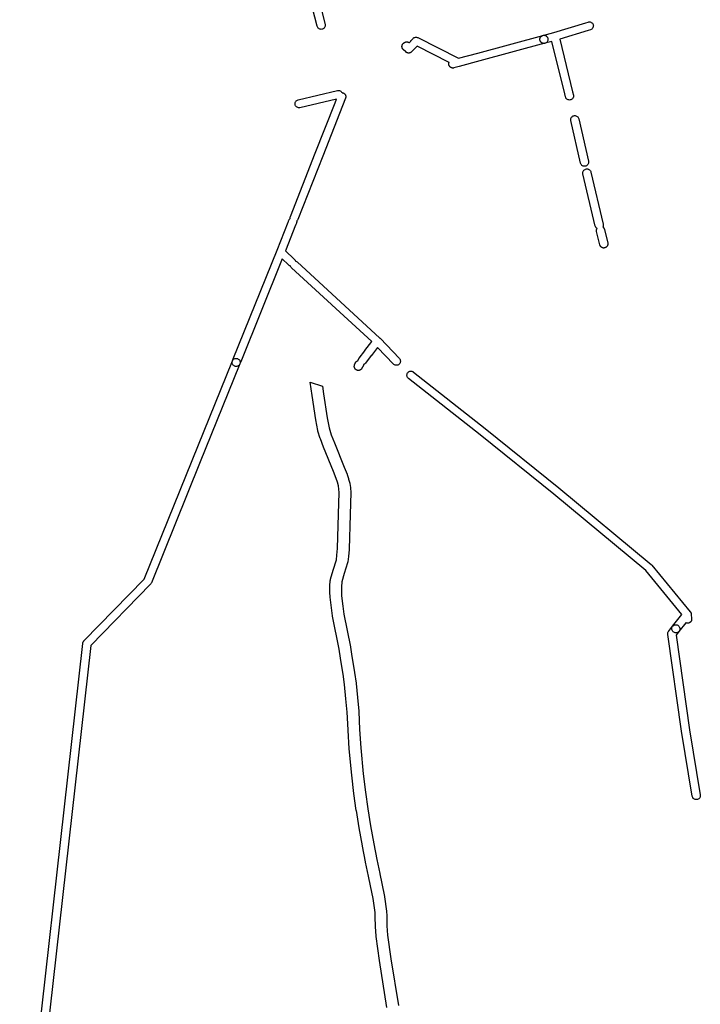
# Model space of a CAD drawing. Units: inches. Extents: x -61862 to -42362, y 216095 to 239587.
# Drawn here: x -56739 to -55562, y 220426 to 222127 of the extents above; entities that cross this region are included whole.
import ezdxf

# ---------------------------------------------------------------- set-up
doc = ezdxf.new("R2010")
doc.units = ezdxf.units.IN
doc.header["$MEASUREMENT"] = 0
doc.layers.add('Rede Elétrica Média Tensão', color=7, linetype='Continuous')
doc.layers.add('Rede Viária Florestal', color=7, linetype='Continuous')

msp = doc.modelspace()

# ---------------------------------------------------------------- linework, layer by layer
at = {"layer": 'Rede Elétrica Média Tensão'}
for points in [[(-56222.8, 222166.7), (-56210.7, 222119.2), (-56210.6, 222118.1), (-56210.6, 222116.9), (-56210.7, 222115.8), (-56211.1, 222114.7), (-56211.7, 222113.7), (-56212.4, 222112.8), (-56213.2, 222112), (-56214.2, 222111.4), (-56215.2, 222110.9), (-56216.3, 222110.6), (-56216.3, 222110.6), (-56217.5, 222110.5), (-56218.6, 222110.6), (-56219.8, 222110.9), (-56220.8, 222111.3), (-56221.8, 222112), (-56222.7, 222112.7), (-56223.4, 222113.7), (-56223.9, 222114.7), (-56224.3, 222115.8), (-56236.3, 222163.1)], [(-56738.5, 220079.4), (-56629.4, 221049.5), (-56629.4, 221049.6), (-56629.3, 221050), (-56629.2, 221050.7), (-56629.2, 221050.7), (-56629.2, 221050.8), (-56629, 221051.2), (-56628.8, 221051.8), (-56628.8, 221051.9), (-56628.7, 221051.9), (-56628.5, 221052.3), (-56628.2, 221052.8), (-56628.1, 221052.9), (-56628.1, 221053), (-56627.8, 221053.3), (-56627.5, 221053.7), (-56523.3, 221160.7), (-56440.4, 221365.6), (-56370.9, 221537.6), (-56370.4, 221538.7), (-56369.7, 221539.7), (-56368.8, 221540.5), (-56367.7, 221541.2), (-56366.6, 221541.6), (-56365.4, 221541.9), (-56364.2, 221542), (-56363, 221541.8), (-56361.8, 221541.5), (-56360.7, 221540.9), (-56359.8, 221540.2), (-56358.9, 221539.3), (-56358.3, 221538.3), (-56357.8, 221537.2), (-56357.5, 221536), (-56357.5, 221534.7), (-56357.6, 221533.5), (-56358, 221532.4), (-56427.5, 221360.4), (-56510.8, 221154.1), (-56511.2, 221153.3), (-56511.7, 221152.6), (-56512.3, 221151.9), (-56615.8, 221045.7), (-56724.6, 220077.8)]]:
    msp.add_lwpolyline(points, dxfattribs=at)
for points in [[(-55805.2, 222093.6), (-55782.9, 222002.4), (-55781.6, 221997), (-55781.5, 221995.8), (-55781.5, 221994.7), (-55781.7, 221993.6), (-55782.1, 221992.5), (-55782.6, 221991.5), (-55783.3, 221990.6), (-55784.2, 221989.9), (-55785.1, 221989.3), (-55786.2, 221988.8), (-55787.3, 221988.5), (-55788.4, 221988.4), (-55789.6, 221988.5), (-55790.8, 221988.8), (-55791.8, 221989.3), (-55792.8, 221989.9), (-55793.7, 221990.7), (-55794.4, 221991.7), (-55794.9, 221992.7), (-55795.3, 221993.8), (-55796.5, 221999.2), (-55818.7, 222089.7), (-55830.7, 222086.5), (-55830.7, 222086.5), (-55831.2, 222086.4), (-55831.6, 222086.3), (-55832.1, 222086.2), (-55832.6, 222086.2), (-55833, 222086.2), (-55833.5, 222086.3), (-55833.9, 222086.4), (-55834.4, 222086.5), (-55834.8, 222086.6), (-55835.2, 222086.8), (-55835.6, 222086.9), (-55836.1, 222087.2), (-55836.4, 222087.4), (-55836.8, 222087.7), (-55837.2, 222088), (-55837.5, 222088.3), (-55837.8, 222088.6), (-55838.1, 222089), (-55838.4, 222089.3), (-55838.6, 222089.7), (-55838.8, 222090.1), (-55839, 222090.5), (-55839.2, 222091), (-55839.3, 222091.4), (-55839.4, 222091.9), (-55839.5, 222092.3), (-55839.5, 222092.8), (-55839.6, 222093.2), (-55839.5, 222093.7), (-55839.5, 222094.1), (-55839.4, 222094.6), (-55839.3, 222095), (-55839.2, 222095.5), (-55839, 222095.9), (-55838.8, 222096.3), (-55838.6, 222096.7), (-55838.4, 222097.1), (-55838.1, 222097.5), (-55837.8, 222097.8), (-55837.5, 222098.2), (-55837.2, 222098.5), (-55836.8, 222098.8), (-55836.4, 222099), (-55836.1, 222099.3), (-55835.6, 222099.5), (-55835.2, 222099.7), (-55834.8, 222099.8), (-55834.4, 222100), (-55815.6, 222105.1), (-55760.3, 222121.9), (-55756.2, 222123.2), (-55755, 222123.4), (-55753.9, 222123.5), (-55752.7, 222123.4), (-55751.6, 222123), (-55750.6, 222122.5), (-55749.6, 222121.9), (-55748.8, 222121.1), (-55748.1, 222120.1), (-55747.6, 222119.1), (-55747.3, 222118), (-55747.1, 222116.8), (-55747.2, 222115.7), (-55747.4, 222114.5), (-55747.8, 222113.5), (-55748.4, 222112.5), (-55749.1, 222111.6), (-55750, 222110.8), (-55751, 222110.2), (-55752.1, 222109.8), (-55756.2, 222108.5), (-55805.2, 222093.6)], [(-55830.7, 222086.5), (-55943.4, 222055.9), (-55978.9, 222046.3), (-55988, 222043.9), (-55988, 222043.9), (-55988.4, 222043.8), (-55988.9, 222043.7), (-55989.3, 222043.6), (-55989.8, 222043.6), (-55990.2, 222043.6), (-55990.7, 222043.7), (-55991.2, 222043.8), (-55991.6, 222043.9), (-55992, 222044), (-55992.5, 222044.2), (-55992.9, 222044.4), (-55993.3, 222044.6), (-55993.7, 222044.8), (-55994.1, 222045.1), (-55994.4, 222045.4), (-55994.7, 222045.7), (-55995.1, 222046), (-55995.3, 222046.4), (-55995.6, 222046.7), (-55995.9, 222047.1), (-55996.1, 222047.5), (-55996.3, 222048), (-55996.4, 222048.4), (-55996.6, 222048.8), (-55996.7, 222049.3), (-55996.7, 222049.7), (-55996.8, 222050.2), (-55996.8, 222050.6), (-55996.8, 222051.1), (-55996.7, 222051.5), (-55996.7, 222052), (-55996.6, 222052.4), (-55996.4, 222052.9), (-55996.3, 222053.1), (-56051.8, 222081.2), (-56061.6, 222071.6), (-56061.9, 222071.3), (-56062.2, 222071), (-56062.6, 222070.7), (-56063, 222070.5), (-56063.4, 222070.3), (-56063.8, 222070.1), (-56064.2, 222069.9), (-56064.7, 222069.8), (-56065.1, 222069.7), (-56065.6, 222069.6), (-56066, 222069.6), (-56066.5, 222069.5), (-56066.9, 222069.6), (-56067.4, 222069.6), (-56067.9, 222069.7), (-56068.3, 222069.8), (-56068.7, 222069.9), (-56069.2, 222070.1), (-56069.6, 222070.3), (-56070, 222070.5), (-56070.4, 222070.7), (-56070.7, 222071), (-56071.1, 222071.3), (-56071.4, 222071.6), (-56075.8, 222075.9), (-56075.8, 222075.9), (-56076.1, 222076.2), (-56076.4, 222076.6), (-56076.7, 222077), (-56076.9, 222077.4), (-56077.2, 222077.8), (-56077.3, 222078.2), (-56077.5, 222078.6), (-56077.6, 222079.1), (-56077.7, 222079.5), (-56077.8, 222080), (-56077.9, 222080.4), (-56077.9, 222080.9), (-56077.9, 222081.3), (-56077.8, 222081.8), (-56077.7, 222082.2), (-56077.6, 222082.7), (-56077.5, 222083.1), (-56077.3, 222083.5), (-56077.2, 222084), (-56076.9, 222084.4), (-56076.7, 222084.8), (-56076.4, 222085.1), (-56076.1, 222085.5), (-56075.8, 222085.8), (-56075.7, 222085.9), (-56075.1, 222086.5), (-56074.7, 222086.9), (-56074.7, 222087), (-56074.3, 222087.3), (-56074, 222087.6), (-56073.6, 222087.8), (-56073.2, 222088.1), (-56072.8, 222088.3), (-56072.4, 222088.5), (-56072, 222088.6), (-56071.5, 222088.8), (-56071.1, 222088.9), (-56070.6, 222088.9), (-56070.2, 222089), (-56069.7, 222089), (-56069.3, 222089), (-56068.8, 222088.9), (-56068.3, 222088.9), (-56067.9, 222088.8), (-56067.5, 222088.6), (-56067, 222088.5), (-56066.6, 222088.3), (-56066.2, 222088.1), (-56065.8, 222087.8), (-56065.4, 222087.6), (-56065.4, 222087.5), (-56062.5, 222090.3), (-56062.5, 222090.5), (-56062.4, 222090.5), (-56062.4, 222090.6), (-56062.4, 222090.6), (-56062.2, 222091), (-56061.9, 222091.4), (-56061.9, 222091.5), (-56061.8, 222091.6), (-56061.8, 222091.6), (-56061.7, 222091.7), (-56061.4, 222092.1), (-56061.1, 222092.4), (-56061.1, 222092.5), (-56061, 222092.5), (-56058.6, 222094.9), (-56057.7, 222095.6), (-56056.8, 222096.2), (-56055.8, 222096.6), (-56054.7, 222096.9), (-56053.6, 222096.9), (-56052.6, 222096.9), (-56051.5, 222096.6), (-56050.5, 222096.2), (-55979.9, 222060.6), (-55947, 222069.5), (-55834.4, 222100), (-55833.2, 222100.2), (-55832.1, 222100.2), (-55830.9, 222100), (-55829.8, 222099.7), (-55828.8, 222099.1), (-55827.9, 222098.4), (-55827.1, 222097.6), (-55826.5, 222096.7), (-55826, 222095.6), (-55825.7, 222094.5), (-55825.6, 222093.3), (-55825.6, 222092.2), (-55825.9, 222091.1), (-55826.3, 222090), (-55827, 222089), (-55827.7, 222088.1), (-55828.6, 222087.4), (-55829.6, 222086.9), (-55830.7, 222086.5)], [(-56175.4, 221991.6), (-56180.6, 221978.6), (-56180.6, 221978.4), (-56214.7, 221891.6), (-56257.7, 221782), (-56258.3, 221780.9), (-56259, 221780), (-56259.8, 221779.1), (-56259.9, 221779.1), (-56259.9, 221779), (-56259.8, 221778.5), (-56259.8, 221778.1), (-56259.8, 221777.6), (-56259.9, 221777.1), (-56260, 221776.7), (-56260.1, 221776.2), (-56260.2, 221775.8), (-56260.3, 221775.5), (-56260.7, 221774.6), (-56260.7, 221774.4), (-56260.9, 221774), (-56261.1, 221773.6), (-56261.2, 221773.4), (-56261.2, 221773.4), (-56261.6, 221772.2), (-56279.1, 221728), (-56264.1, 221713.4), (-56263.3, 221712.5), (-56262.7, 221711.5), (-56262.3, 221710.4), (-56262.3, 221710.4), (-56262.2, 221710.4), (-56261.1, 221710), (-56260.1, 221709.5), (-56259.2, 221708.7), (-56115.9, 221577), (-56115.8, 221577), (-56115.7, 221576.8), (-56115.6, 221576.7), (-56115.5, 221576.7), (-56082.4, 221541.8), (-56081.7, 221540.9), (-56081.1, 221539.9), (-56080.7, 221538.8), (-56080.5, 221537.7), (-56080.5, 221536.5), (-56080.7, 221535.4), (-56081, 221534.3), (-56081.6, 221533.2), (-56082.3, 221532.3), (-56083.1, 221531.5), (-56084.1, 221530.9), (-56085.1, 221530.4), (-56086.3, 221530.1), (-56087.4, 221530), (-56088.5, 221530.1), (-56089.7, 221530.3), (-56090.7, 221530.8), (-56091.7, 221531.4), (-56092.5, 221532.2), (-56119.9, 221560.9), (-56130.7, 221546.9), (-56130.8, 221546.8), (-56130.9, 221546.7), (-56130.9, 221546.7), (-56141, 221533.6), (-56141.3, 221533.2), (-56141.6, 221532.9), (-56141.9, 221532.6), (-56142.3, 221532.3), (-56142.7, 221532), (-56143.1, 221531.8), (-56143.5, 221531.6), (-56143.9, 221531.4), (-56144.2, 221531.2), (-56144.3, 221530.9), (-56144.4, 221530.5), (-56144.5, 221530), (-56144.6, 221529.6), (-56144.8, 221529.1), (-56144.9, 221528.7), (-56145.2, 221528.3), (-56145.4, 221527.9), (-56145.7, 221527.6), (-56145.7, 221527.5), (-56146.5, 221526.5), (-56146.5, 221526.4), (-56146.6, 221526), (-56146.8, 221525.5), (-56147, 221525.1), (-56147.2, 221524.7), (-56147.4, 221524.3), (-56147.7, 221523.9), (-56148, 221523.6), (-56148.3, 221523.3), (-56148.6, 221522.9), (-56149, 221522.7), (-56149.4, 221522.4), (-56149.8, 221522.1), (-56150.2, 221521.9), (-56150.6, 221521.7), (-56151, 221521.6), (-56151.4, 221521.4), (-56151.9, 221521.3), (-56152.3, 221521.3), (-56152.8, 221521.2), (-56153.3, 221521.2), (-56153.7, 221521.2), (-56154.2, 221521.3), (-56154.6, 221521.3), (-56155.1, 221521.4), (-56155.5, 221521.6), (-56155.9, 221521.7), (-56156.3, 221521.9), (-56156.8, 221522.1), (-56157.1, 221522.4), (-56157.5, 221522.7), (-56157.9, 221522.9), (-56158.2, 221523.3), (-56158.5, 221523.6), (-56158.8, 221523.9), (-56159.1, 221524.3), (-56159.3, 221524.7), (-56159.5, 221525.1), (-56159.7, 221525.5), (-56159.9, 221526), (-56160, 221526.4), (-56160.1, 221526.8), (-56160.2, 221527.3), (-56160.2, 221527.7), (-56160.3, 221528.2), (-56160.2, 221528.7), (-56160.2, 221528.8), (-56160.1, 221529.9), (-56160.1, 221530.2), (-56160, 221530.7), (-56159.9, 221531.1), (-56159.8, 221531.6), (-56159.6, 221532), (-56159.4, 221532.4), (-56159.2, 221532.8), (-56159, 221533.2), (-56158.7, 221533.6), (-56158.7, 221533.6), (-56156.8, 221536.1), (-56156.5, 221536.4), (-56156.2, 221536.8), (-56155.8, 221537.1), (-56155.5, 221537.4), (-56155.1, 221537.6), (-56154.7, 221537.9), (-56154.3, 221538.1), (-56153.9, 221538.3), (-56153.5, 221538.4), (-56153.5, 221538.8), (-56153.4, 221539.2), (-56153.3, 221539.7), (-56153.2, 221540.1), (-56153, 221540.5), (-56152.8, 221540.9), (-56152.6, 221541.3), (-56152.4, 221541.7), (-56152.1, 221542.1), (-56152.1, 221542.1), (-56141.9, 221555.2), (-56141.9, 221555.3), (-56141.8, 221555.4), (-56141.8, 221555.4), (-56129.9, 221570.9), (-56268.6, 221698.4), (-56269.4, 221699.3), (-56270.1, 221700.3), (-56270.5, 221701.3), (-56270.6, 221701.6), (-56271.1, 221701.7), (-56272.1, 221702.1), (-56273, 221702.7), (-56273.9, 221703.4), (-56284.7, 221713.9), (-56356.4, 221536.1), (-56358, 221532.4), (-56358.5, 221531.3), (-56359.2, 221530.4), (-56360, 221529.5), (-56361, 221528.9), (-56362.1, 221528.4), (-56363.2, 221528.1), (-56364.4, 221528), (-56365.5, 221528.1), (-56366.6, 221528.3), (-56367.7, 221528.8), (-56368.7, 221529.4), (-56369.5, 221530.2), (-56370.2, 221531), (-56370.8, 221532), (-56371.2, 221533.1), (-56371.4, 221534.2), (-56371.4, 221535.4), (-56371.3, 221536.5), (-56370.9, 221537.6), (-56369.4, 221541.4), (-56293.8, 221728.8), (-56293.8, 221728.8), (-56274.6, 221777.4), (-56274.1, 221778.5), (-56274.1, 221778.5), (-56274.1, 221778.5), (-56273.9, 221778.9), (-56273.8, 221779.4), (-56273.7, 221779.7), (-56273.3, 221780.6), (-56273.3, 221780.7), (-56273.1, 221781.2), (-56272.9, 221781.6), (-56272.6, 221781.9), (-56272.4, 221782.3), (-56272.1, 221782.7), (-56271.8, 221783), (-56271.4, 221783.3), (-56271.2, 221783.5), (-56271.2, 221783.8), (-56271.2, 221784.9), (-56271.1, 221786), (-56270.8, 221787.1), (-56227.7, 221896.7), (-56193.6, 221983.7), (-56191.1, 221990), (-56254.1, 221975), (-56254.5, 221975), (-56255.7, 221974.9), (-56256.9, 221975), (-56258, 221975.3), (-56259.1, 221975.8), (-56260.1, 221976.4), (-56261, 221977.3), (-56261.7, 221978.2), (-56262.2, 221979.3), (-56262.6, 221980.4), (-56262.7, 221981.6), (-56262.6, 221982.8), (-56262.4, 221984), (-56261.9, 221985.1), (-56261.3, 221986.1), (-56260.5, 221987), (-56259.5, 221987.7), (-56258.5, 221988.3), (-56257.3, 221988.7), (-56189.3, 222004.8), (-56188.2, 222005), (-56187, 222004.9), (-56185.9, 222004.7), (-56184.8, 222004.3), (-56183.8, 222003.8), (-56182.9, 222003.1), (-56182.1, 222002.2), (-56181.5, 222001.2), (-56181.5, 222001.1), (-56181, 222001.1), (-56180.6, 222001), (-56180.1, 222000.9), (-56179.7, 222000.8), (-56179.3, 222000.6), (-56178.9, 222000.4), (-56178.5, 222000.2), (-56178.1, 222000), (-56177.7, 221999.7), (-56177.3, 221999.4), (-56177, 221999.1), (-56176.7, 221998.8), (-56176.4, 221998.4), (-56176.1, 221998), (-56175.9, 221997.6), (-56175.7, 221997.2), (-56175.5, 221996.8), (-56175.3, 221996.4), (-56175.2, 221996), (-56175.1, 221995.5), (-56175, 221995.1), (-56175, 221994.6), (-56175, 221994.1), (-56175, 221993.7), (-56175, 221993.2), (-56175.1, 221992.8), (-56175.2, 221992.3), (-56175.3, 221991.9), (-56175.4, 221991.6)], [(-55761.2, 221874.1), (-55762.4, 221874), (-55763.6, 221874.1), (-55764.7, 221874.4), (-55765.8, 221874.8), (-55766.8, 221875.5), (-55767.7, 221876.3), (-55768.4, 221877.2), (-55768.9, 221878.3), (-55769.3, 221879.4), (-55786, 221952.9), (-55786.1, 221954.1), (-55786.1, 221955.3), (-55785.8, 221956.5), (-55785.4, 221957.6), (-55784.7, 221958.7), (-55783.9, 221959.6), (-55782.9, 221960.3), (-55781.9, 221960.9), (-55780.7, 221961.3), (-55779.5, 221961.4), (-55778.3, 221961.4), (-55777.1, 221961.1), (-55776, 221960.7), (-55774.9, 221960), (-55774, 221959.2), (-55773.3, 221958.2), (-55772.7, 221957.1), (-55772.3, 221956), (-55755.6, 221882.5), (-55755.5, 221881.4), (-55755.5, 221880.3), (-55755.7, 221879.2), (-55756.1, 221878.1), (-55756.6, 221877.1), (-55757.3, 221876.2), (-55758.2, 221875.4), (-55759.1, 221874.8), (-55760.1, 221874.4), (-55761.2, 221874.1)], [(-55728.7, 221732.7), (-55729.1, 221732.7), (-55729.6, 221732.7), (-55730, 221732.8), (-55730.5, 221732.9), (-55730.9, 221733), (-55731.4, 221733.1), (-55731.8, 221733.3), (-55732.2, 221733.4), (-55732.6, 221733.7), (-55733, 221733.9), (-55733.4, 221734.2), (-55733.7, 221734.5), (-55734.1, 221734.8), (-55734.4, 221735.1), (-55734.7, 221735.5), (-55734.9, 221735.8), (-55735.2, 221736.2), (-55735.4, 221736.6), (-55735.6, 221737), (-55735.7, 221737.5), (-55735.9, 221737.9), (-55735.9, 221738.1), (-55741.4, 221761.4), (-55741.5, 221761.7), (-55741.6, 221762.1), (-55741.6, 221762.6), (-55741.6, 221763), (-55741.6, 221763.5), (-55741.6, 221763.9), (-55741.5, 221764.4), (-55741.4, 221764.8), (-55741.3, 221765.3), (-55741.1, 221765.7), (-55740.9, 221766.1), (-55740.7, 221766.5), (-55741.2, 221766.8), (-55742, 221767.6), (-55742.7, 221768.6), (-55743.3, 221769.6), (-55743.7, 221770.7), (-55765, 221860.8), (-55765.2, 221861.9), (-55765.2, 221863.1), (-55765, 221864.2), (-55764.6, 221865.3), (-55764, 221866.3), (-55763.3, 221867.2), (-55762.4, 221868), (-55761.4, 221868.6), (-55760.4, 221869), (-55759.2, 221869.3), (-55758.1, 221869.4), (-55756.9, 221869.3), (-55755.8, 221869), (-55754.8, 221868.5), (-55753.8, 221867.8), (-55753, 221867), (-55752.3, 221866.1), (-55751.7, 221865.1), (-55751.4, 221864), (-55730, 221773.9), (-55729.9, 221772.8), (-55729.9, 221771.7), (-55730.1, 221770.6), (-55730.4, 221769.5), (-55730.8, 221768.9), (-55730.7, 221768.9), (-55730.4, 221768.6), (-55730, 221768.3), (-55729.7, 221768), (-55729.4, 221767.6), (-55729.1, 221767.3), (-55728.8, 221766.9), (-55728.6, 221766.5), (-55728.4, 221766.1), (-55728.2, 221765.7), (-55728, 221765.3), (-55727.9, 221764.8), (-55727.8, 221764.6), (-55722.3, 221741.3), (-55722.2, 221741.1), (-55722.2, 221740.6), (-55722.1, 221740.2), (-55722.1, 221739.7), (-55722.1, 221739.3), (-55722.2, 221738.8), (-55722.2, 221738.4), (-55722.3, 221737.9), (-55722.5, 221737.5), (-55722.6, 221737), (-55722.8, 221736.6), (-55723, 221736.2), (-55723.3, 221735.8), (-55723.6, 221735.5), (-55723.8, 221735.1), (-55724.2, 221734.8), (-55724.5, 221734.5), (-55724.8, 221734.2), (-55725.2, 221733.9), (-55725.6, 221733.7), (-55726, 221733.4), (-55726.4, 221733.3), (-55726.9, 221733.1), (-55727.3, 221733), (-55727.7, 221732.9), (-55728.2, 221732.8), (-55728.7, 221732.7)], [(-55580.7, 221085.3), (-55581.1, 221085), (-55581.5, 221084.9), (-55581.9, 221084.7), (-55582.4, 221084.6), (-55582.8, 221084.5), (-55583.3, 221084.4), (-55583.7, 221084.3), (-55584.2, 221084.3), (-55584.6, 221084.3), (-55585.1, 221084.4), (-55585.6, 221084.5), (-55586, 221084.6), (-55586.4, 221084.7), (-55586.9, 221084.9), (-55587.3, 221085), (-55587.4, 221085.1), (-55599.1, 221070.3), (-55599.8, 221069.6), (-55600.5, 221068.9), (-55601.4, 221068.4), (-55602.4, 221068), (-55603.3, 221067.8), (-55604.6, 221067.6), (-55605.8, 221067.7), (-55606.9, 221068.1), (-55608, 221068.6), (-55609, 221069.2), (-55609.9, 221070.1), (-55610.6, 221071.1), (-55611.1, 221072.1), (-55611.4, 221073.3), (-55611.6, 221074.5), (-55611.5, 221075.7), (-55611.2, 221076.9), (-55610.7, 221078), (-55610.1, 221079), (-55593.9, 221099.5), (-55656.5, 221175.4), (-55815.5, 221307.4), (-55942.6, 221409.6), (-56066.6, 221507.4), (-56067.5, 221508.2), (-56068.2, 221509.1), (-56068.7, 221510.2), (-56069.1, 221511.3), (-56069.3, 221512.4), (-56069.2, 221513.6), (-56069, 221514.7), (-56068.7, 221515.8), (-56068.1, 221516.8), (-56067.4, 221517.7), (-56066.5, 221518.5), (-56065.6, 221519.1), (-56064.5, 221519.6), (-56063.4, 221519.8), (-56062.2, 221519.9), (-56061.1, 221519.8), (-56060, 221519.5), (-56058.9, 221519.1), (-56057.9, 221518.4), (-55933.9, 221420.6), (-55806.6, 221318.2), (-55647.1, 221185.7), (-55647, 221185.7), (-55647, 221185.7), (-55646.8, 221185.5), (-55646.3, 221184.9), (-55646.2, 221184.8), (-55646.2, 221184.8), (-55579.5, 221104), (-55579.5, 221104), (-55579.4, 221103.8), (-55579.1, 221103.5), (-55579, 221103.3), (-55579, 221103.3), (-55578.9, 221103.2), (-55578.8, 221103.1), (-55578.8, 221103), (-55578.8, 221103), (-55578.8, 221103), (-55578.6, 221102.7), (-55578.4, 221102.3), (-55578.4, 221102.2), (-55578.4, 221102.2), (-55578.4, 221102.1), (-55578.3, 221102), (-55578.3, 221101.9), (-55578.3, 221101.9), (-55578.3, 221101.8), (-55578.1, 221101.4), (-55578.1, 221101), (-55578.1, 221101), (-55578, 221101), (-55578, 221100.9), (-55578, 221100.8), (-55578, 221100.7), (-55578, 221100.7), (-55578, 221100.5), (-55577.9, 221100.2), (-55577.2, 221091.9), (-55577.2, 221091.8), (-55577.2, 221091.3), (-55577.2, 221090.9), (-55577.2, 221090.4), (-55577.3, 221090), (-55577.4, 221089.5), (-55577.6, 221089.1), (-55577.7, 221088.6), (-55577.9, 221088.2), (-55578.1, 221087.8), (-55578.4, 221087.4), (-55578.6, 221087.1), (-55578.9, 221086.7), (-55579.2, 221086.4), (-55579.6, 221086.1), (-55579.9, 221085.8), (-55580.3, 221085.5), (-55580.7, 221085.3)], [(-55568, 220779.6), (-55569.1, 220779.5), (-55570.2, 220779.6), (-55571.3, 220779.8), (-55572.3, 220780.2), (-55573.3, 220780.8), (-55574.1, 220781.5), (-55574.9, 220782.3), (-55575.4, 220783.2), (-55575.9, 220784.2), (-55576.2, 220785.3), (-55594.6, 220897.9), (-55618.5, 221064.8), (-55618.5, 221066), (-55618.4, 221067.1), (-55618.1, 221068.2), (-55617.7, 221069.2), (-55617, 221070.1), (-55610.1, 221079), (-55609.2, 221079.9), (-55608.2, 221080.6), (-55607.2, 221081.1), (-55606, 221081.5), (-55604.8, 221081.6), (-55603.6, 221081.6), (-55602.4, 221081.3), (-55601.3, 221080.8), (-55600.2, 221080.1), (-55599.3, 221079.3), (-55598.6, 221078.3), (-55598.1, 221077.2), (-55597.7, 221076.1), (-55597.6, 221074.9), (-55597.6, 221073.6), (-55597.9, 221072.5), (-55598.4, 221071.3), (-55599.1, 221070.3), (-55604.2, 221063.8), (-55580.8, 220900), (-55562.3, 220787.6), (-55562.3, 220786.4), (-55562.4, 220785.2), (-55562.7, 220784), (-55563.2, 220782.9), (-55563.9, 220782), (-55564.8, 220781.1), (-55565.8, 220780.4), (-55566.9, 220779.9), (-55568, 220779.6)]]:
    msp.add_lwpolyline(points, close=True, dxfattribs=at)
at = {"layer": 'Rede Viária Florestal'}
msp.add_lwpolyline([(-56103.9, 220420.3), (-56116.8, 220501.5), (-56116.8, 220501.7), (-56122.5, 220542.8), (-56122.6, 220542.8), (-56122.6, 220543.4), (-56123.8, 220560.3), (-56123.8, 220560.4), (-56123.8, 220560.8), (-56124.2, 220576.5), (-56124.4, 220584.6), (-56127.7, 220608.7), (-56132.2, 220630.5), (-56132.2, 220630.5), (-56132.2, 220630.5), (-56135.5, 220647.3), (-56141, 220671.7), (-56141.1, 220671.9), (-56141.1, 220672.1), (-56146.1, 220699.3), (-56146.1, 220699.4), (-56151.7, 220730.9), (-56151.7, 220730.9), (-56156.7, 220760.6), (-56156.8, 220760.8), (-56160.9, 220789.9), (-56160.9, 220790), (-56160.9, 220790.1), (-56164.7, 220821.8), (-56164.8, 220822), (-56168.9, 220867.2), (-56168.9, 220867.4), (-56171, 220899.7), (-56171, 220899.9), (-56172.4, 220930.6), (-56174.7, 220953.9), (-56177, 220978.3), (-56179.6, 220996.4), (-56184.1, 221023.6), (-56184.1, 221023.7), (-56186.6, 221039.7), (-56197.8, 221096.4), (-56197.9, 221097), (-56197.9, 221097), (-56199.8, 221111.2), (-56199.8, 221111.2), (-56202, 221129.4), (-56202.1, 221129.9), (-56202.1, 221130), (-56202.5, 221137.5), (-56202.5, 221138), (-56202.5, 221147.4), (-56202.5, 221148), (-56202.5, 221148.2), (-56201.7, 221158.3), (-56201.6, 221158.9), (-56201.5, 221159.5), (-56201.4, 221160.2), (-56201.3, 221160.4), (-56196.7, 221176), (-56196.7, 221176.1), (-56191.3, 221193.7), (-56190.3, 221201.7), (-56189.4, 221213.3), (-56187.4, 221272.9), (-56186.5, 221310.2), (-56186.7, 221316.2), (-56187.7, 221321.9), (-56189.3, 221328.2), (-56191.4, 221334.5), (-56196.3, 221346.5), (-56196.4, 221346.6), (-56213.3, 221388.4), (-56213.4, 221388.5), (-56218.9, 221403.1), (-56219, 221403.4), (-56219.1, 221403.7), (-56223.1, 221416.4), (-56223.2, 221416.8), (-56223.4, 221417.4), (-56223.4, 221417.6), (-56226.6, 221435.8), (-56226.6, 221436), (-56233, 221477.6), (-56236.7, 221500.7), (-56215.3, 221493.8), (-56213.2, 221480.7), (-56213.2, 221480.7), (-56206.9, 221439.1), (-56203.8, 221421.7), (-56200.1, 221409.9), (-56194.7, 221395.8), (-56177.8, 221354.1), (-56172.8, 221341.8), (-56172.6, 221341.2), (-56170.2, 221334.2), (-56170, 221333.6), (-56170, 221333.4), (-56168.2, 221326.4), (-56168.2, 221325.9), (-56168.1, 221325.7), (-56166.9, 221319), (-56166.9, 221318.5), (-56166.8, 221317.9), (-56166.8, 221317.6), (-56166.5, 221310.6), (-56166.5, 221310.2), (-56166.5, 221310), (-56167.4, 221272.4), (-56167.4, 221272.3), (-56169.4, 221212.4), (-56169.4, 221212.1), (-56169.4, 221212), (-56170.4, 221199.9), (-56170.4, 221199.4), (-56171.6, 221190.3), (-56171.6, 221190.3), (-56171.7, 221189.6), (-56171.9, 221189), (-56172, 221188.7), (-56177.5, 221170.3), (-56181.8, 221155.7), (-56182.5, 221147), (-56182.5, 221138.3), (-56182.1, 221131.5), (-56179.9, 221113.7), (-56178.1, 221099.9), (-56167, 221043.4), (-56166.9, 221043), (-56164.4, 221026.8), (-56159.9, 220999.6), (-56159.8, 220999.4), (-56157.2, 220980.9), (-56157.2, 220980.8), (-56157.1, 220980.4), (-56154.8, 220955.8), (-56154.8, 220955.8), (-56152.5, 220932.2), (-56152.5, 220932), (-56152.5, 220931.8), (-56151, 220900.9), (-56148.9, 220868.8), (-56144.9, 220824), (-56141, 220792.6), (-56137, 220763.8), (-56132, 220734.3), (-56126.4, 220702.9), (-56121.4, 220675.9), (-56115.9, 220651.6), (-56115.9, 220651.3), (-56115.9, 220651.3), (-56112.6, 220634.4), (-56108.1, 220612.4), (-56108.1, 220612.3), (-56108, 220611.7), (-56104.5, 220586.7), (-56104.5, 220586.7), (-56104.5, 220586), (-56104.4, 220585.6), (-56104.3, 220579.7), (-56103.8, 220561.5), (-56102.7, 220545.2), (-56097, 220504.5), (-56084.1, 220423.5)], dxfattribs=at)

doc.saveas('drawing.dxf')
